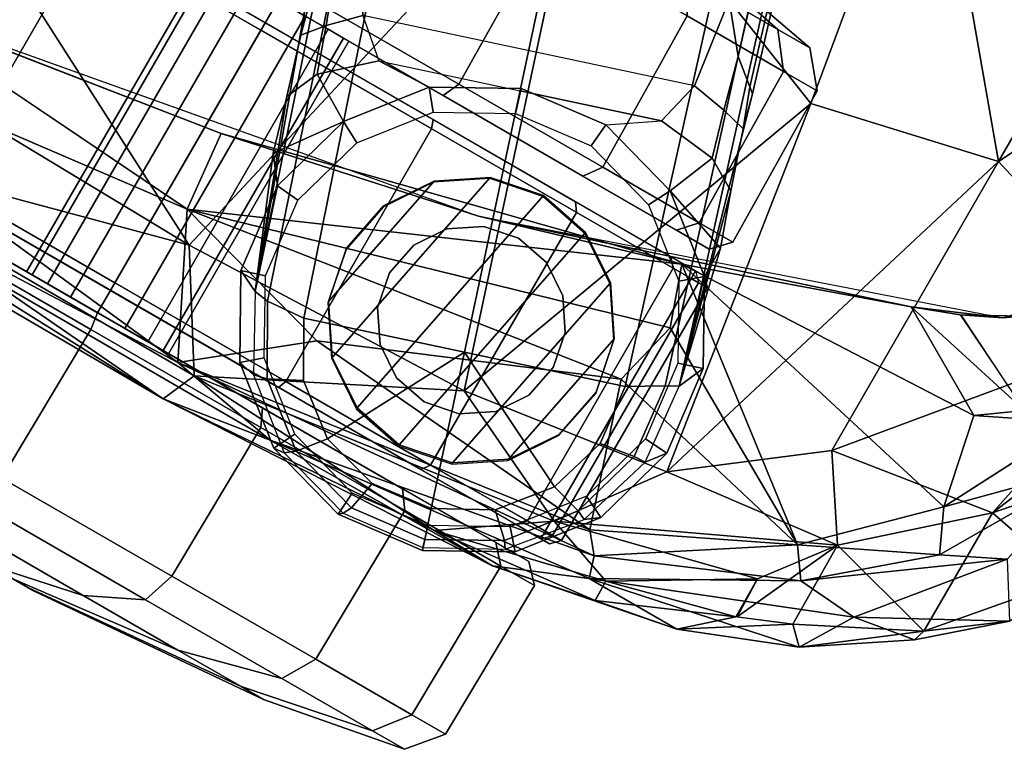
# Model space of a CAD drawing. Units: inches. Extents: x -2 to 130, y -6 to 128.
# Drawn here: x 12 to 14, y 79 to 81 of the extents above; entities that cross this region are included whole.
import ezdxf

# ---------------------------------------------------------------- set-up
doc = ezdxf.new("R2010")
doc.units = ezdxf.units.IN
doc.header["$MEASUREMENT"] = 0
for name, color, linetype in [('SEAT-ARMPAD', 5, 'Continuous'), ('SEAT-BASE', 5, 'Continuous'), ('SEAT-CASTER', 5, 'Continuous')]:
    doc.layers.add(name, color=color, linetype=linetype)

# ---------------------------------------------------------------- blocks, each defined once
blk = doc.blocks.new('1VERUS_ASUSP_SYNTLTLIM_ADJARMS_ADJSEAT_LUM_1T')
at = {"layer": 'SEAT-ARMPAD'}
for points, invisible_edges in [([(5.4186, -10.5054, 24.0483), (1.46, -11.1614, 24.0338), (5.4824, -11.1978, 24.0485)], 3), ([(4.0317, -12.5159, 24.0432), (1.46, -11.1614, 24.0338), (2.6492, -12.7671, 24.0382)], 3), ([(5.1877, -12.1173, 24.0475), (1.46, -11.1614, 24.0338), (4.0317, -12.5159, 24.0432)], 3), ([(5.4824, -11.1978, 24.0485), (1.46, -11.1614, 24.0338), (5.3932, -11.895, 24.0482)], 3), ([(5.3932, -11.895, 24.0482), (1.46, -11.1614, 24.0338), (5.1877, -12.1173, 24.0475)], 3), ([(2.1182, -12.9916, 23.9222), (2.5933, -12.7766, 23.8966), (3.4456, -12.8359, 23.9252)], 1)]:
    blk.add_3dface(points, dxfattribs=dict(at, invisible_edges=invisible_edges))
for points in [[(3.7892, -11.6055, 24.9831), (4.5612, -11.9119, 24.9119), (4.429, -11.1296, 24.9434)], [(5.0004, -11.8121, 24.8411), (5.0004, -11.1614, 24.851), (4.429, -11.1296, 24.9434)], [(5.0004, -11.8121, 24.8411), (4.429, -11.1296, 24.9434), (4.5612, -11.9119, 24.9119)], [(5.0004, -11.8121, 24.8411), (5.5034, -11.969, 24.7214), (5.3213, -11.1614, 24.7815)], [(5.3213, -11.1614, 24.7815), (5.0004, -11.1614, 24.851), (5.0004, -11.8121, 24.8411)], [(3.7892, -11.6055, 24.9831), (1.7065, -11.9793, 24.9456), (3.4906, -12.9052, 24.9115)], [(3.7892, -11.6055, 24.9831), (3.4906, -12.9052, 24.9115), (4.2033, -12.8794, 24.8908)], [(3.7892, -11.6055, 24.9831), (4.2033, -12.8794, 24.8908), (4.5612, -11.9119, 24.9119)], [(4.698, -12.8074, 24.845), (5.0004, -11.8121, 24.8411), (4.5612, -11.9119, 24.9119)], [(5.0004, -11.8121, 24.8411), (4.698, -12.8074, 24.845), (5.0005, -12.5765, 24.8098)], [(5.0004, -11.8121, 24.8411), (5.0005, -12.5765, 24.8098), (5.5034, -11.969, 24.7214)], [(5.6706, -11.8471, 24.6639), (5.3909, -12.516, 24.7056), (5.6965, -12.1641, 24.6005)], [(5.3909, -12.516, 24.7056), (5.6706, -11.8471, 24.6639), (5.5034, -11.969, 24.7214)], [(5.3932, -11.895, 24.0482), (5.2231, -12.0928, 23.9063), (5.1877, -12.1173, 24.0475)], [(4.698, -12.8074, 24.845), (4.5612, -11.9119, 24.9119), (4.2033, -12.8794, 24.8908)], [(5.3909, -12.516, 24.7056), (5.5034, -11.969, 24.7214), (5.0005, -12.5765, 24.8098)], [(1.8955, -12.8725, 24.8853), (3.4906, -12.9052, 24.9115), (1.7065, -11.9793, 24.9456)], [(5.1877, -12.1173, 24.0475), (5.2231, -12.0928, 23.9063), (5.0998, -12.1601, 23.9058)], [(5.2231, -12.0928, 23.9063), (5.337, -12.2766, 23.9043), (5.1021, -12.1589, 23.9058)], [(4.9934, -12.2005, 23.9055), (4.0317, -12.5159, 24.0432), (5.1877, -12.1173, 24.0475)], [(5.0998, -12.1601, 23.9058), (4.9934, -12.2005, 23.9055), (5.1877, -12.1173, 24.0475)], [(5.0998, -12.1601, 23.9058), (5.337, -12.2766, 23.9043), (4.9934, -12.2005, 23.9055)], [(5.6965, -12.1641, 24.6005), (5.3909, -12.516, 24.7056), (5.6195, -12.5606, 24.5264)], [(4.4898, -12.3783, 23.9022), (4.0317, -12.5159, 24.0432), (4.9934, -12.2005, 23.9055)], [(4.9934, -12.2005, 23.9055), (5.2422, -12.3442, 23.9097), (4.4898, -12.3783, 23.9022)], [(5.337, -12.2766, 23.9043), (5.2422, -12.3442, 23.9097), (4.9934, -12.2005, 23.9055)], [(5.2876, -12.5596, 23.9381), (5.2422, -12.3442, 23.9097), (5.4522, -12.242, 23.9034)], [(5.337, -12.2766, 23.9043), (5.4522, -12.242, 23.9034), (5.2422, -12.3442, 23.9097)], [(5.4522, -12.242, 23.9034), (5.5412, -12.3044, 23.9724), (5.2876, -12.5596, 23.9381)], [(5.5412, -12.3044, 23.9724), (5.3342, -12.6603, 24.0364), (5.2876, -12.5596, 23.9381)], [(5.4736, -12.5915, 24.1177), (5.3342, -12.6603, 24.0364), (5.5412, -12.3044, 23.9724)], [(4.4898, -12.3783, 23.9022), (5.2422, -12.3442, 23.9097), (5.2876, -12.5596, 23.9381)], [(3.4456, -12.8359, 23.9252), (3.4266, -12.6469, 23.8996), (4.4898, -12.3783, 23.9022)], [(3.4266, -12.6469, 23.8996), (4.0317, -12.5159, 24.0432), (4.4898, -12.3783, 23.9022)], [(3.4456, -12.8359, 23.9252), (4.4898, -12.3783, 23.9022), (4.5392, -12.5182, 23.9207)], [(4.5392, -12.5182, 23.9207), (4.4898, -12.3783, 23.9022), (5.0408, -12.8032, 24.0052)], [(5.0408, -12.8032, 24.0052), (4.4898, -12.3783, 23.9022), (5.2876, -12.5596, 23.9381)], [(3.4266, -12.6469, 23.8996), (2.6492, -12.7671, 24.0382), (4.0317, -12.5159, 24.0432)], [(5.3909, -12.516, 24.7056), (5.0005, -12.5765, 24.8098), (5.1208, -12.7578, 24.7519)], [(5.3909, -12.516, 24.7056), (5.1208, -12.7578, 24.7519), (5.3905, -12.8296, 24.5609)], [(5.6195, -12.5606, 24.5264), (5.3909, -12.516, 24.7056), (5.3905, -12.8296, 24.5609)], [(4.5392, -12.5182, 23.9207), (4.5013, -12.6763, 23.9616), (3.4456, -12.8359, 23.9252)], [(4.5013, -12.6763, 23.9616), (4.5392, -12.5182, 23.9207), (5.0408, -12.8032, 24.0052)], [(5.0408, -12.8032, 24.0052), (5.2876, -12.5596, 23.9381), (5.3342, -12.6603, 24.0364)], [(5.5488, -12.712, 24.4589), (5.6195, -12.5606, 24.5264), (5.3905, -12.8296, 24.5609)], [(5.1208, -12.7578, 24.7519), (5.0005, -12.5765, 24.8098), (4.698, -12.8074, 24.845)], [(5.0889, -12.8708, 24.0939), (5.4736, -12.5915, 24.1177), (5.2358, -12.8821, 24.2595)], [(5.4736, -12.5915, 24.1177), (5.0889, -12.8708, 24.0939), (5.3342, -12.6603, 24.0364)], [(5.4736, -12.5915, 24.1177), (5.5488, -12.712, 24.4589), (5.2358, -12.8821, 24.2595)], [(2.5933, -12.7766, 23.8966), (2.6492, -12.7671, 24.0382), (3.4266, -12.6469, 23.8996)], [(2.5933, -12.7766, 23.8966), (3.4266, -12.6469, 23.8996), (3.4456, -12.8359, 23.9252)], [(5.0408, -12.8032, 24.0052), (5.3342, -12.6603, 24.0364), (5.0889, -12.8708, 24.0939)], [(3.4456, -12.8359, 23.9252), (4.5013, -12.6763, 23.9616), (3.8532, -12.9486, 24.0476)], [(4.6119, -13.0112, 24.1131), (3.8532, -12.9486, 24.0476), (4.5013, -12.6763, 23.9616)], [(4.6119, -13.0112, 24.1131), (4.5013, -12.6763, 23.9616), (5.0408, -12.8032, 24.0052)], [(5.2358, -12.8821, 24.2595), (5.5488, -12.712, 24.4589), (5.3816, -12.8577, 24.4632)], [(5.5488, -12.712, 24.4589), (5.3905, -12.8296, 24.5609), (5.3816, -12.8577, 24.4632)], [(5.0008, -12.9163, 24.727), (5.1208, -12.7578, 24.7519), (4.5307, -13.0346, 24.8072)], [(4.5307, -13.0346, 24.8072), (5.1208, -12.7578, 24.7519), (4.698, -12.8074, 24.845)], [(5.0038, -13.0154, 24.6657), (5.1208, -12.7578, 24.7519), (5.0008, -12.9163, 24.727)], [(5.1208, -12.7578, 24.7519), (5.0038, -13.0154, 24.6657), (5.1224, -12.9663, 24.6392)], [(5.1208, -12.7578, 24.7519), (5.1224, -12.9663, 24.6392), (5.3905, -12.8296, 24.5609)], [(4.2033, -12.8794, 24.8908), (4.5307, -13.0346, 24.8072), (4.698, -12.8074, 24.845)], [(5.0408, -12.8032, 24.0052), (4.65, -13.0582, 24.176), (4.6119, -13.0112, 24.1131)], [(4.65, -13.0582, 24.176), (5.0408, -12.8032, 24.0052), (5.0889, -12.8708, 24.0939)], [(5.1224, -12.9663, 24.6392), (5.1612, -13.0042, 24.5129), (5.3905, -12.8296, 24.5609)], [(5.3905, -12.8296, 24.5609), (5.1612, -13.0042, 24.5129), (5.3816, -12.8577, 24.4632)], [(2.1182, -12.9916, 23.9222), (3.4456, -12.8359, 23.9252), (3.6029, -13.1511, 24.205)], [(3.4456, -12.8359, 23.9252), (3.8532, -12.9486, 24.0476), (3.6029, -13.1511, 24.205)], [(3.4906, -12.9052, 24.9115), (1.8955, -12.8725, 24.8853), (2.5553, -13.156, 24.7946)], [(4.6663, -13.1086, 24.3129), (4.65, -13.0582, 24.176), (5.0889, -12.8708, 24.0939)], [(5.2358, -12.8821, 24.2595), (4.6663, -13.1086, 24.3129), (5.0889, -12.8708, 24.0939)], [(5.2358, -12.8821, 24.2595), (5.3816, -12.8577, 24.4632), (5.1612, -13.0042, 24.5129)], [(3.6502, -13.1583, 24.8006), (4.2033, -12.8794, 24.8908), (3.4906, -12.9052, 24.9115)], [(3.6502, -13.1583, 24.8006), (4.5307, -13.0346, 24.8072), (4.2033, -12.8794, 24.8908)], [(5.2358, -12.8821, 24.2595), (5.1612, -13.0042, 24.5129), (4.6663, -13.1086, 24.3129)], [(3.4906, -12.9052, 24.9115), (2.5553, -13.156, 24.7946), (3.6502, -13.1583, 24.8006)], [(4.7023, -13.0945, 24.7219), (5.0008, -12.9163, 24.727), (4.5307, -13.0346, 24.8072)], [(5.001, -13.0166, 24.6663), (5.0008, -12.9163, 24.727), (4.7023, -13.0945, 24.7219)], [(3.6029, -13.1511, 24.205), (3.8532, -12.9486, 24.0476), (4.6119, -13.0112, 24.1131)], [(4.8982, -13.1086, 24.6037), (5.1224, -12.9663, 24.6392), (5.001, -13.0166, 24.6663)], [(5.1612, -13.0042, 24.5129), (5.1224, -12.9663, 24.6392), (4.8982, -13.1086, 24.6037)], [(2.4094, -13.1967, 24.2509), (2.1182, -12.9916, 23.9222), (3.6029, -13.1511, 24.205)], [(3.6029, -13.1511, 24.205), (4.6119, -13.0112, 24.1131), (4.65, -13.0582, 24.176)], [(5.1612, -13.0042, 24.5129), (4.8982, -13.1086, 24.6037), (4.6663, -13.1086, 24.3129)], [(3.6502, -13.1583, 24.8006), (4.3034, -13.1907, 24.7257), (4.5307, -13.0346, 24.8072)], [(4.7023, -13.0945, 24.7219), (4.5307, -13.0346, 24.8072), (4.3034, -13.1907, 24.7257)], [(4.7023, -13.0945, 24.7219), (4.7029, -13.1452, 24.6689), (5.001, -13.0166, 24.6663)], [(4.8982, -13.1086, 24.6037), (5.001, -13.0166, 24.6663), (4.7029, -13.1452, 24.6689)], [(3.8745, -13.1994, 24.3788), (3.6029, -13.1511, 24.205), (4.65, -13.0582, 24.176)], [(3.8745, -13.1994, 24.3788), (4.65, -13.0582, 24.176), (4.6663, -13.1086, 24.3129)], [(4.7029, -13.1452, 24.6689), (4.7023, -13.0945, 24.7219), (4.3034, -13.1907, 24.7257)], [(4.6663, -13.1086, 24.3129), (4.4599, -13.1944, 24.6246), (3.8745, -13.1994, 24.3788)], [(4.6663, -13.1086, 24.3129), (4.8982, -13.1086, 24.6037), (4.4599, -13.1944, 24.6246)], [(4.7029, -13.1452, 24.6689), (4.4599, -13.1944, 24.6246), (4.8982, -13.1086, 24.6037)], [(4.7029, -13.1452, 24.6689), (4.3034, -13.1907, 24.7257), (4.4599, -13.1944, 24.6246)], [(2.4094, -13.1967, 24.2509), (3.6029, -13.1511, 24.205), (3.8745, -13.1994, 24.3788)], [(2.4737, -13.235, 24.6902), (3.6149, -13.2397, 24.6969), (2.5553, -13.156, 24.7946)], [(3.6149, -13.2397, 24.6969), (3.6502, -13.1583, 24.8006), (2.5553, -13.156, 24.7946)], [(3.6149, -13.2397, 24.6969), (4.3034, -13.1907, 24.7257), (3.6502, -13.1583, 24.8006)], [(3.6149, -13.2397, 24.6969), (4.4599, -13.1944, 24.6246), (4.3034, -13.1907, 24.7257)], [(3.6149, -13.2397, 24.6969), (2.4737, -13.235, 24.6902), (2.4094, -13.1967, 24.2509)], [(3.8745, -13.1994, 24.3788), (3.6149, -13.2397, 24.6969), (2.4094, -13.1967, 24.2509)], [(3.6149, -13.2397, 24.6969), (3.8745, -13.1994, 24.3788), (4.4599, -13.1944, 24.6246)]]:
    blk.add_3dface(points, dxfattribs=at)
at = {"layer": 'SEAT-BASE'}
for points in [[(4.6239, -12.6235, 3.7114), (1.1689, -1.6682, 6.3614), (1.1429, -1.6928, 6.4342), (4.5963, -12.6388, 3.7894)], [(4.6239, -12.6235, 3.7114), (4.4351, -11.9593, 3.3006), (1.2826, -1.7444, 4.6526), (1.1689, -1.6682, 6.3614)], [(1.1429, -1.6928, 6.4342), (1.0754, -1.7204, 6.4698), (4.5174, -12.6859, 3.8188), (4.5963, -12.6388, 3.7894)], [(4.5174, -12.6859, 3.8188), (1.0754, -1.7204, 6.4698), (0.6083, -1.8722, 6.4973), (4.1596, -12.8021, 3.8188)], [(1.2691, -1.7338, 4.6016), (4.4216, -11.9488, 3.2497), (4.3635, -11.9021, 3.2079), (1.2212, -1.7386, 4.5552)], [(4.4216, -11.9488, 3.2497), (1.2691, -1.7338, 4.6016), (1.2826, -1.7444, 4.6526), (4.4351, -11.9593, 3.3006)], [(4.3635, -11.9021, 3.2079), (4.2811, -11.7997, 3.2151), (1.1854, -1.7478, 4.5405), (1.2212, -1.7386, 4.5552)], [(0.1412, -2.0239, 6.4698), (3.8017, -12.9184, 3.8188), (4.1596, -12.8021, 3.8188), (0.6083, -1.8722, 6.4973)], [(0.1412, -2.0239, 6.4698), (0.0704, -2.0413, 6.4342), (3.7104, -12.9267, 3.7894), (3.8017, -12.9184, 3.8188)], [(0.0349, -2.0367, 6.3614), (-0.0124, -2.1651, 4.6526), (3.4414, -12.2822, 3.3006), (3.6747, -12.9218, 3.7114)], [(0.0704, -2.0413, 6.4342), (0.0349, -2.0367, 6.3614), (3.6747, -12.9218, 3.7114), (3.7104, -12.9267, 3.7894)], [(4.3106, -12.01, 3.1336), (3.5719, -12.25, 3.1336), (3.4676, -12.0641, 3.2151), (4.2811, -11.7997, 3.2151)], [(4.2811, -11.7997, 3.2151), (4.3635, -11.9021, 3.2079), (4.3963, -12.0247, 3.1502), (4.3106, -12.01, 3.1336)], [(4.3963, -12.0247, 3.1502), (4.3635, -11.9021, 3.2079), (4.4216, -11.9488, 3.2497), (4.4564, -12.0399, 3.2083)], [(4.4564, -12.0399, 3.2083), (4.4564, -12.0399, 3.2083), (4.4216, -11.9488, 3.2497), (4.4351, -11.9593, 3.3006)], [(4.4351, -11.9593, 3.3006), (4.6239, -12.6235, 3.7114), (4.5031, -12.1763, 3.1247), (4.4564, -12.0399, 3.2083)], [(3.6558, -12.3218, 3.0342), (4.285, -12.1174, 3.0342), (4.3106, -12.01, 3.1336), (3.5719, -12.25, 3.1336)], [(4.3963, -12.0247, 3.1502), (4.4287, -12.1333, 3.0762), (4.285, -12.1174, 3.0342), (4.3106, -12.01, 3.1336)], [(4.5031, -12.1763, 3.1247), (4.4287, -12.1333, 3.0762), (4.3963, -12.0247, 3.1502), (4.4564, -12.0399, 3.2083)], [(3.5719, -12.25, 3.1336), (3.5112, -12.3122, 3.1502), (3.4669, -12.197, 3.2069), (3.4676, -12.0641, 3.2151)], [(4.1796, -12.1889, 2.9335), (4.285, -12.1174, 3.0342), (3.9704, -12.2196, 3.0342), (3.9699, -12.2137, 2.9335)], [(4.1796, -12.1889, 2.9335), (4.285, -12.1174, 3.0342), (4.4287, -12.1333, 3.0762), (4.3829, -12.2462, 2.9335)], [(4.3829, -12.2462, 2.9335), (4.4287, -12.1333, 3.0762), (4.5031, -12.1763, 3.1247), (4.5482, -12.3028, 3.013)], [(4.5031, -12.1763, 3.1247), (4.6239, -12.6235, 3.7114), (4.5482, -12.3028, 3.013)], [(3.4716, -12.3599, 3.2083), (3.4461, -12.2657, 3.2497), (3.4669, -12.197, 3.2069), (3.5112, -12.3122, 3.1502)], [(4.1741, -12.2474, 2.5855), (4.1796, -12.1889, 2.6461), (3.9699, -12.2137, 2.6461), (3.987, -12.2696, 2.5855)], [(4.1796, -12.1889, 2.6461), (4.1796, -12.1889, 2.9335), (3.9699, -12.2137, 2.9335), (3.9699, -12.2137, 2.6461)], [(4.3555, -12.2986, 2.5855), (4.3829, -12.2462, 2.6461), (4.1796, -12.1889, 2.6461), (4.1741, -12.2474, 2.5855)], [(4.3829, -12.2462, 2.6461), (4.3829, -12.2462, 2.9335), (4.1796, -12.1889, 2.9335), (4.1796, -12.1889, 2.6461)], [(3.9704, -12.2196, 3.0342), (3.9699, -12.2137, 2.9335), (3.7856, -12.3169, 2.9335), (3.6558, -12.3218, 3.0342)], [(3.987, -12.2696, 2.5855), (3.9699, -12.2137, 2.6461), (3.7856, -12.3169, 2.6461), (3.8225, -12.3617, 2.5855)], [(3.9699, -12.2137, 2.6461), (3.9699, -12.2137, 2.9335), (3.7856, -12.3169, 2.9335), (3.7856, -12.3169, 2.6461)], [(4.5035, -12.4153, 2.5855), (4.5487, -12.377, 2.6461), (4.3829, -12.2462, 2.6461), (4.3555, -12.2986, 2.5855)], [(4.5487, -12.377, 2.6461), (4.5487, -12.377, 2.9335), (4.3829, -12.2462, 2.9335), (4.3829, -12.2462, 2.6461)], [(4.3829, -12.2462, 2.9335), (4.5482, -12.3028, 3.013), (4.5487, -12.377, 2.9335), (4.3829, -12.2462, 2.9335)], [(3.4414, -12.2822, 3.3006), (3.4461, -12.2657, 3.2497), (3.4716, -12.3599, 3.2083)], [(3.5719, -12.25, 3.1336), (3.6558, -12.3218, 3.0342), (3.5489, -12.4192, 3.0762), (3.5112, -12.3122, 3.1502)], [(3.4716, -12.3599, 3.2083), (3.514, -12.4977, 3.1247), (3.6747, -12.9218, 3.7114), (3.4414, -12.2822, 3.3006)], [(3.4716, -12.3599, 3.2083), (3.5112, -12.3122, 3.1502), (3.5489, -12.4192, 3.0762), (3.514, -12.4977, 3.1247)], [(4.6239, -12.6235, 3.7114), (4.6239, -12.6235, 3.7114), (4.5487, -12.377, 2.9335), (4.5482, -12.3028, 3.013)], [(3.6549, -12.4828, 2.9335), (3.5489, -12.4192, 3.0762), (3.6558, -12.3218, 3.0342), (3.7856, -12.3169, 2.9335)], [(3.8225, -12.3617, 2.5855), (3.7856, -12.3169, 2.6461), (3.6549, -12.4828, 2.6461), (3.7059, -12.5097, 2.5855)], [(3.7856, -12.3169, 2.6461), (3.7856, -12.3169, 2.9335), (3.6549, -12.4828, 2.9335), (3.6549, -12.4828, 2.6461)], [(4.5956, -12.5797, 2.5855), (4.6519, -12.5612, 2.6461), (4.5487, -12.377, 2.6461), (4.5035, -12.4153, 2.5855)], [(4.6519, -12.5612, 2.6461), (4.6239, -12.6235, 3.7114), (4.5487, -12.377, 2.9335), (4.5487, -12.377, 2.6461)], [(3.5519, -12.6265, 3.013), (3.514, -12.4977, 3.1247), (3.5489, -12.4192, 3.0762), (3.6549, -12.4828, 2.9335)], [(3.5519, -12.6265, 3.013), (3.6549, -12.4828, 2.9335), (3.5976, -12.686, 2.9335), (3.5519, -12.6265, 3.013)], [(3.7059, -12.5097, 2.5855), (3.6549, -12.4828, 2.6461), (3.5976, -12.686, 2.6461), (3.6547, -12.691, 2.5855)], [(3.6549, -12.4828, 2.6461), (3.6549, -12.4828, 2.9335), (3.5976, -12.686, 2.9335), (3.5976, -12.686, 2.6461)], [(3.5519, -12.6265, 3.013), (3.5519, -12.6265, 3.013), (3.6747, -12.9218, 3.7114), (3.514, -12.4977, 3.1247)], [(4.6177, -12.7668, 2.5855), (4.6768, -12.771, 2.6461), (4.6519, -12.5612, 2.6461), (4.5956, -12.5797, 2.5855)], [(4.6768, -12.771, 2.6461), (4.6439, -12.8134, 3.6762), (4.6239, -12.6235, 3.7114), (4.6519, -12.5612, 2.6461)], [(3.6747, -12.9218, 3.7114), (3.5519, -12.6265, 3.013), (3.5976, -12.686, 2.9335), (3.6747, -12.9218, 3.7114)], [(4.6157, -12.815, 3.7495), (4.6439, -12.8134, 3.6762), (4.6239, -12.6235, 3.7114), (4.5963, -12.6388, 3.7894)], [(4.5335, -12.8281, 3.7861), (4.6157, -12.815, 3.7495), (4.5963, -12.6388, 3.7894), (4.5174, -12.6859, 3.8188)], [(3.6547, -12.691, 2.5855), (3.5976, -12.686, 2.6461), (3.6224, -12.8958, 2.6461), (3.6769, -12.8782, 2.5855)], [(3.5976, -12.686, 2.6461), (3.5976, -12.686, 2.9335), (3.6747, -12.9218, 3.7114), (3.6224, -12.8958, 2.6461)], [(4.4927, -12.9663, 3.7584), (4.5335, -12.8281, 3.7861), (4.5174, -12.6859, 3.8188), (4.1596, -12.8021, 3.8188)], [(4.5666, -12.9482, 2.5855), (4.6194, -12.9742, 2.6461), (4.6768, -12.771, 2.6461), (4.6177, -12.7668, 2.5855)], [(4.6194, -12.9742, 2.6461), (4.5885, -12.997, 3.6463), (4.6439, -12.8134, 3.6762), (4.6768, -12.771, 2.6461)], [(3.8017, -12.9184, 3.8188), (3.8723, -13.0429, 3.7861), (3.9866, -13.1308, 3.7584), (4.1596, -12.8021, 3.8188)], [(3.9866, -13.1308, 3.7584), (4.1272, -13.1686, 3.7399), (4.2727, -13.1505, 3.7331), (4.1596, -12.8021, 3.8188)], [(4.2727, -13.1505, 3.7331), (4.4011, -13.0796, 3.7399), (4.4927, -12.9663, 3.7584), (4.1596, -12.8021, 3.8188)], [(4.4927, -12.9663, 3.7584), (4.5668, -12.9872, 3.7148), (4.6157, -12.815, 3.7495), (4.5335, -12.8281, 3.7861)], [(4.5668, -12.9872, 3.7148), (4.5885, -12.997, 3.6463), (4.6439, -12.8134, 3.6762), (4.6157, -12.815, 3.7495)], [(3.6769, -12.8782, 2.5855), (3.6224, -12.8958, 2.6461), (3.7256, -13.08, 2.6461), (3.7689, -13.0426, 2.5855)], [(3.6224, -12.8958, 2.6461), (3.6747, -12.9218, 3.7114), (3.7669, -13.0889, 3.6762), (3.7256, -13.08, 2.6461)], [(3.7104, -12.9267, 3.7894), (3.6747, -12.9218, 3.7114), (3.7669, -13.0889, 3.6762), (3.7984, -13.0807, 3.7495)], [(3.8017, -12.9184, 3.8188), (3.7104, -12.9267, 3.7894), (3.7984, -13.0807, 3.7495), (3.8723, -13.0429, 3.7861)], [(4.4011, -13.0796, 3.7399), (4.4548, -13.1296, 3.691), (4.5668, -12.9872, 3.7148), (4.4927, -12.9663, 3.7584)], [(4.4499, -13.0962, 2.5855), (4.4887, -13.1401, 2.6461), (4.6194, -12.9742, 2.6461), (4.5666, -12.9482, 2.5855)], [(4.4548, -13.1296, 3.691), (4.4663, -13.1465, 3.6263), (4.5885, -12.997, 3.6463), (4.5668, -12.9872, 3.7148)], [(4.4887, -13.1401, 2.6461), (4.4663, -13.1465, 3.6263), (4.5885, -12.997, 3.6463), (4.6194, -12.9742, 2.6461)], [(3.7689, -13.0426, 2.5855), (3.7256, -13.08, 2.6461), (3.8914, -13.2108, 2.6461), (3.9169, -13.1593, 2.5855)], [(3.8723, -13.0429, 3.7861), (3.7984, -13.0807, 3.7495), (3.9392, -13.1912, 3.7148), (3.9866, -13.1308, 3.7584)], [(3.7256, -13.08, 2.6461), (3.7669, -13.0889, 3.6762), (3.9173, -13.2079, 3.6463), (3.8914, -13.2108, 2.6461)], [(3.7984, -13.0807, 3.7495), (3.7669, -13.0889, 3.6762), (3.9173, -13.2079, 3.6463), (3.9392, -13.1912, 3.7148)], [(4.2727, -13.1505, 3.7331), (4.2952, -13.2191, 3.6825), (4.4548, -13.1296, 3.691), (4.4011, -13.0796, 3.7399)], [(4.2852, -13.1884, 2.5855), (4.3031, -13.2437, 2.6461), (4.4887, -13.1401, 2.6461), (4.4499, -13.0962, 2.5855)], [(3.9866, -13.1308, 3.7584), (3.9392, -13.1912, 3.7148), (4.1136, -13.2405, 3.691), (4.1272, -13.1686, 3.7399)], [(4.2952, -13.2191, 3.6825), (4.3011, -13.2374, 3.6193), (4.4663, -13.1465, 3.6263), (4.4548, -13.1296, 3.691)], [(4.3031, -13.2437, 2.6461), (4.3011, -13.2374, 3.6193), (4.4663, -13.1465, 3.6263), (4.4887, -13.1401, 2.6461)], [(3.9169, -13.1593, 2.5855), (3.8914, -13.2108, 2.6461), (4.0947, -13.2681, 2.6461), (4.0983, -13.2104, 2.5855)], [(4.1272, -13.1686, 3.7399), (4.1136, -13.2405, 3.691), (4.2952, -13.2191, 3.6825), (4.2727, -13.1505, 3.7331)], [(3.9392, -13.1912, 3.7148), (3.9173, -13.2079, 3.6463), (4.1031, -13.2606, 3.6263), (4.1136, -13.2405, 3.691)], [(4.0983, -13.2104, 2.5855), (4.0947, -13.2681, 2.6461), (4.3031, -13.2437, 2.6461), (4.2852, -13.1884, 2.5855)], [(3.8914, -13.2108, 2.6461), (3.9173, -13.2079, 3.6463), (4.1031, -13.2606, 3.6263), (4.0947, -13.2681, 2.6461)], [(4.0947, -13.2681, 2.6461), (4.1031, -13.2606, 3.6263), (4.3011, -13.2374, 3.6193), (4.3031, -13.2437, 2.6461)], [(4.1136, -13.2405, 3.691), (4.1031, -13.2606, 3.6263), (4.3011, -13.2374, 3.6193), (4.2952, -13.2191, 3.6825)]]:
    blk.add_3dface(points, dxfattribs=at)
at = {"layer": 'SEAT-CASTER'}
for points in [[(3.9324, -11.7399, 1.7263), (4.1708, -11.8024, 1.9647), (4.4112, -11.8024, 1.6049), (4.0997, -11.7399, 1.4758)], [(4.0997, -11.7399, 0.8849), (4.4112, -11.8024, 0.7559), (4.1708, -11.8024, 0.3961), (3.9324, -11.7399, 0.6345)], [(4.0997, -11.7399, 1.4758), (4.4112, -11.8024, 1.6049), (4.4956, -11.8024, 1.1804), (4.1585, -11.7399, 1.1804)], [(4.1585, -11.7399, 1.1804), (4.4956, -11.8024, 1.1804), (4.4112, -11.8024, 0.7559), (4.0997, -11.7399, 0.8849)], [(4.1708, -11.8024, 1.9647), (4.2162, -11.8794, 2.0102), (4.4706, -11.8794, 1.6295), (4.4112, -11.8024, 1.6049)], [(4.4112, -11.8024, 0.7559), (4.4706, -11.8794, 0.7313), (4.2162, -11.8794, 0.3506), (4.1708, -11.8024, 0.3961)], [(4.4112, -11.8024, 1.6049), (4.4706, -11.8794, 1.6295), (4.5599, -11.8794, 1.1804), (4.4956, -11.8024, 1.1804)], [(4.4956, -11.8024, 1.1804), (4.5599, -11.8794, 1.1804), (4.4706, -11.8794, 0.7313), (4.4112, -11.8024, 0.7559)], [(3.3864, -11.8794, 2.3539), (3.3926, -12.2766, 2.3571), (3.8416, -12.2766, 2.2678), (3.8355, -11.8794, 2.2645)], [(3.8355, -11.8794, 0.0963), (3.8416, -12.2766, 0.0995), (3.3926, -12.2766, 0.0102), (3.3864, -11.8794, 0.0069)], [(3.8355, -11.8794, 2.2645), (3.8416, -12.2766, 2.2678), (4.2223, -12.2766, 2.0134), (4.2162, -11.8794, 2.0102)], [(4.2162, -11.8794, 0.3506), (4.2223, -12.2766, 0.3539), (3.8416, -12.2766, 0.0995), (3.8355, -11.8794, 0.0963)], [(4.2162, -11.8794, 2.0102), (4.2223, -12.2766, 2.0134), (4.4767, -12.2766, 1.6327), (4.4706, -11.8794, 1.6295)], [(4.4706, -11.8794, 0.7313), (4.4767, -12.2766, 0.7346), (4.2223, -12.2766, 0.3539), (4.2162, -11.8794, 0.3506)], [(4.4706, -11.8794, 1.6295), (4.4767, -12.2766, 1.6327), (4.566, -12.2766, 1.1837), (4.5599, -11.8794, 1.1804)], [(4.5599, -11.8794, 1.1804), (4.566, -12.2766, 1.1837), (4.4767, -12.2766, 0.7346), (4.4706, -11.8794, 0.7313)], [(3.3926, -12.2766, 2.3571), (3.3864, -12.3173, 2.3208), (3.8229, -12.3173, 2.234), (3.8416, -12.2766, 2.2678)], [(3.8416, -12.2766, 0.0995), (3.8229, -12.3173, 0.1268), (3.3864, -12.3173, 0.04), (3.3926, -12.2766, 0.0102)], [(3.8416, -12.2766, 2.2678), (3.8229, -12.3173, 2.234), (4.1928, -12.3173, 1.9868), (4.2223, -12.2766, 2.0134)], [(4.2223, -12.2766, 0.3539), (4.1928, -12.3173, 0.374), (3.8229, -12.3173, 0.1268), (3.8416, -12.2766, 0.0995)], [(4.2223, -12.2766, 2.0134), (4.1928, -12.3173, 1.9868), (4.44, -12.3173, 1.6168), (4.4767, -12.2766, 1.6327)], [(4.4767, -12.2766, 0.7346), (4.44, -12.3173, 0.744), (4.1928, -12.3173, 0.374), (4.2223, -12.2766, 0.3539)], [(4.4767, -12.2766, 1.6327), (4.44, -12.3173, 1.6168), (4.5268, -12.3173, 1.1804), (4.566, -12.2766, 1.1837)], [(4.566, -12.2766, 1.1837), (4.5268, -12.3173, 1.1804), (4.44, -12.3173, 0.744), (4.4767, -12.2766, 0.7346)], [(4.44, -12.3173, 0.744), (4.5268, -12.3173, 1.1804), (2.2461, -12.3173, 1.1804), (2.3329, -12.3173, 0.744)], [(4.44, -12.3173, 1.6168), (2.3329, -12.3173, 1.6168), (2.2461, -12.3173, 1.1804), (4.5268, -12.3173, 1.1804)], [(2.5801, -12.3173, 0.374), (4.1928, -12.3173, 0.374), (4.44, -12.3173, 0.744), (2.3329, -12.3173, 0.744)], [(2.5801, -12.3173, 1.9868), (2.3329, -12.3173, 1.6168), (4.44, -12.3173, 1.6168), (4.1928, -12.3173, 1.9868)], [(3.8229, -12.3173, 0.1268), (4.1928, -12.3173, 0.374), (2.5801, -12.3173, 0.374), (2.95, -12.3173, 0.1268)], [(3.8229, -12.3173, 2.234), (2.95, -12.3173, 2.234), (2.5801, -12.3173, 1.9868), (4.1928, -12.3173, 1.9868)], [(3.3864, -12.3173, 0.04), (3.3864, -12.3173, 0.04), (3.8229, -12.3173, 0.1268), (2.95, -12.3173, 0.1268)], [(2.95, -12.3173, 2.234), (2.95, -12.3173, 2.234), (3.8229, -12.3173, 2.234), (3.3864, -12.3173, 2.3208)], [(3.2132, -13.1441, 1.2521), (3.2132, -12.3173, 1.2521), (3.1989, -12.3173, 1.1804), (3.1989, -13.1441, 1.1804)], [(3.1989, -13.1441, 1.1804), (3.1989, -12.3173, 1.1804), (3.2132, -12.3173, 1.1086), (3.2132, -13.1441, 1.1086)], [(3.2539, -13.1441, 1.313), (3.2539, -12.3173, 1.313), (3.2132, -12.3173, 1.2521), (3.2132, -13.1441, 1.2521)], [(3.2132, -13.1441, 1.1086), (3.2132, -12.3173, 1.1086), (3.2539, -12.3173, 1.0478), (3.2539, -13.1441, 1.0478)], [(3.3147, -13.1441, 1.3536), (3.3147, -12.3173, 1.3536), (3.2539, -12.3173, 1.313), (3.2539, -13.1441, 1.313)], [(3.2539, -13.1441, 1.0478), (3.2539, -12.3173, 1.0478), (3.3147, -12.3173, 1.0072), (3.3147, -13.1441, 1.0072)], [(3.3864, -13.1441, 1.3679), (3.3864, -12.3173, 1.3679), (3.3147, -12.3173, 1.3536), (3.3147, -13.1441, 1.3536)], [(3.3147, -13.1441, 1.0072), (3.3147, -12.3173, 1.0072), (3.3864, -12.3173, 0.9929), (3.3864, -13.1441, 0.9929)], [(3.4582, -13.1441, 1.3536), (3.4582, -12.3173, 1.3536), (3.3864, -12.3173, 1.3679), (3.3864, -13.1441, 1.3679)], [(3.3864, -13.1441, 0.9929), (3.3864, -12.3173, 0.9929), (3.4582, -12.3173, 1.0072), (3.4582, -13.1441, 1.0072)], [(3.519, -13.1441, 1.313), (3.519, -12.3173, 1.313), (3.4582, -12.3173, 1.3536), (3.4582, -13.1441, 1.3536)], [(3.4582, -13.1441, 1.0072), (3.4582, -12.3173, 1.0072), (3.519, -12.3173, 1.0478), (3.519, -13.1441, 1.0478)], [(3.5597, -13.1441, 1.2521), (3.5597, -12.3173, 1.2521), (3.519, -12.3173, 1.313), (3.519, -13.1441, 1.313)], [(3.519, -13.1441, 1.0478), (3.519, -12.3173, 1.0478), (3.5597, -12.3173, 1.1086), (3.5597, -13.1441, 1.1086)], [(3.5739, -13.1441, 1.1804), (3.5739, -12.3173, 1.1804), (3.5597, -12.3173, 1.2521), (3.5597, -13.1441, 1.2521)], [(3.5597, -13.1441, 1.1086), (3.5597, -12.3173, 1.1086), (3.5739, -12.3173, 1.1804), (3.5739, -13.1441, 1.1804)], [(4.5476, -12.3763, 1.1804), (4.5245, -12.3763, 0.9504), (2.2484, -12.3763, 0.9504), (2.2253, -12.3763, 1.1804)], [(4.5476, -12.3763, 1.1804), (2.2253, -12.3763, 1.1804), (2.3137, -12.3763, 1.6247), (4.4592, -12.3763, 1.6247)], [(4.5245, -12.3963, 0.9304), (2.2484, -12.3963, 0.9304), (2.2484, -12.3763, 0.9504), (4.5245, -12.3763, 0.9504)], [(4.2075, -12.3763, 2.0014), (4.4592, -12.3763, 1.6247), (2.3137, -12.3763, 1.6247), (2.5654, -12.3763, 2.0014)], [(4.2075, -12.3763, 2.0014), (2.5654, -12.3763, 2.0014), (2.9421, -12.3763, 2.2531), (3.8308, -12.3763, 2.2531)], [(3.3864, -12.3763, 2.3415), (3.3864, -12.3963, 2.3615), (2.9345, -12.3963, 2.2716), (2.9421, -12.3763, 2.2531)], [(3.3864, -12.3763, 2.3415), (3.8308, -12.3763, 2.2531), (2.9421, -12.3763, 2.2531)], [(3.8308, -12.3763, 2.2531), (3.8384, -12.3963, 2.2716), (3.3864, -12.3963, 2.3615), (3.3864, -12.3763, 2.3415)], [(4.2075, -12.3763, 2.0014), (4.2216, -12.3963, 2.0156), (3.8384, -12.3963, 2.2716), (3.8308, -12.3763, 2.2531)], [(4.4592, -12.3763, 1.6247), (4.4776, -12.3963, 1.6324), (4.2216, -12.3963, 2.0156), (4.2075, -12.3763, 2.0014)], [(4.5476, -12.3763, 1.1804), (4.5676, -12.3963, 1.1804), (4.4776, -12.3963, 1.6324), (4.4592, -12.3763, 1.6247)], [(4.5245, -12.3763, 0.9504), (4.5441, -12.3963, 0.9464), (4.5676, -12.3963, 1.1804), (4.5476, -12.3763, 1.1804)], [(4.5245, -12.3963, 0.9304), (4.5245, -12.3763, 0.9504), (4.5441, -12.3963, 0.9464)], [(2.2484, -13.065, 0.9304), (2.2484, -12.3963, 0.9304), (4.5245, -12.3963, 0.9304), (4.5245, -13.065, 0.9304)], [(2.9345, -13.065, 2.2716), (2.9345, -12.3963, 2.2716), (2.5513, -12.3963, 2.0156), (2.5513, -13.065, 2.0156)], [(3.3864, -13.065, 2.3615), (3.3864, -12.3963, 2.3615), (2.9345, -12.3963, 2.2716), (2.9345, -13.065, 2.2716)], [(3.8384, -13.065, 2.2716), (3.8384, -12.3963, 2.2716), (3.3864, -12.3963, 2.3615), (3.3864, -13.065, 2.3615)], [(4.2216, -13.065, 2.0156), (4.2216, -12.3963, 2.0156), (3.8384, -12.3963, 2.2716), (3.8384, -13.065, 2.2716)], [(4.0102, -12.4258, 2.3104), (3.9031, -12.964, 2.3104), (4.0102, -13.0356, 2.3104), (4.1364, -12.4007, 2.3104)], [(4.0102, -12.4258, 2.3104), (4.1364, -12.4007, 2.3104), (4.1369, -12.4035, 2.0727), (4.0106, -12.4286, 2.157)], [(4.2627, -12.4258, 2.3104), (4.1364, -12.4007, 2.3104), (4.0102, -13.0356, 2.3104), (4.1364, -13.0607, 2.3104)], [(4.1364, -12.4007, 2.3104), (4.2627, -12.4258, 2.3104), (4.2632, -12.4286, 1.9533), (4.1369, -12.4035, 2.0727)], [(4.4776, -13.065, 1.6324), (4.4776, -12.3963, 1.6324), (4.2216, -12.3963, 2.0156), (4.2216, -13.065, 2.0156)], [(4.5676, -13.065, 1.1804), (4.5676, -12.3963, 1.1804), (4.4776, -12.3963, 1.6324), (4.4776, -13.065, 1.6324)], [(4.5245, -13.065, 0.9304), (4.5245, -12.3963, 0.9304), (4.5441, -12.3963, 0.9464), (4.5441, -13.065, 0.9464)], [(4.5441, -13.065, 0.9464), (4.5441, -12.3963, 0.9464), (4.5676, -12.3963, 1.1804), (4.5676, -13.065, 1.1804)], [(4.0102, -12.4258, 2.3104), (3.9031, -12.4973, 2.3104), (3.8316, -12.857, 2.3104), (3.9031, -12.964, 2.3104)], [(3.9031, -12.4973, 2.3104), (4.0102, -12.4258, 2.3104), (4.0106, -12.4286, 2.157), (3.9035, -12.5001, 2.2282)], [(4.2627, -12.4258, 2.3104), (4.1364, -13.0607, 2.3104), (4.2627, -13.0356, 2.3104), (4.3698, -12.4973, 2.3104)], [(4.2627, -12.4258, 2.3104), (4.3698, -12.4973, 2.3104), (4.3702, -12.5001, 1.7932), (4.2632, -12.4286, 1.9533)], [(3.8316, -12.6044, 2.3104), (3.8064, -12.7307, 2.3104), (3.8316, -12.857, 2.3104), (3.9031, -12.4973, 2.3104)], [(3.8316, -12.6044, 2.3104), (3.9031, -12.4973, 2.3104), (3.9035, -12.5001, 2.2282), (3.832, -12.6072, 2.273)], [(4.0536, -12.5306, 3.4128), (4.1364, -12.5141, 3.4128), (4.1364, -12.5141, 2.3304), (4.0536, -12.5306, 2.3304)], [(4.1364, -12.5141, 3.4128), (4.2193, -12.5306, 3.4128), (4.2193, -12.5306, 2.3304), (4.1364, -12.5141, 2.3304)], [(4.4413, -12.6044, 2.3104), (4.3698, -12.4973, 2.3104), (4.2627, -13.0356, 2.3104), (4.3698, -12.964, 2.3104)], [(4.3698, -12.4973, 2.3104), (4.4413, -12.6044, 2.3104), (4.4417, -12.6072, 1.6863), (4.3702, -12.5001, 1.7932)], [(3.9833, -12.5776, 3.4128), (4.0536, -12.5306, 3.4128), (4.0536, -12.5306, 2.3304), (3.9833, -12.5776, 2.3304)], [(4.2193, -12.5306, 3.4128), (4.2896, -12.5776, 3.4128), (4.2896, -12.5776, 2.3304), (4.2193, -12.5306, 2.3304)], [(3.9364, -12.6478, 3.4128), (3.9833, -12.5776, 3.4128), (3.9833, -12.5776, 2.3304), (3.9364, -12.6478, 2.3304)], [(4.2896, -12.5776, 3.4128), (4.3365, -12.6478, 3.4128), (4.3365, -12.6478, 2.3304), (4.2896, -12.5776, 2.3304)], [(3.8064, -12.7307, 2.3104), (3.8316, -12.6044, 2.3104), (3.832, -12.6072, 2.273), (3.8069, -12.7335, 2.2778)], [(4.4413, -12.6044, 2.3104), (4.3698, -12.964, 2.3104), (4.4413, -12.857, 2.3104), (4.4664, -12.7307, 2.3104)], [(4.4413, -12.6044, 2.3104), (4.4664, -12.7307, 2.3104), (4.4669, -12.7335, 1.6487), (4.4417, -12.6072, 1.6863)], [(3.9199, -12.7307, 3.4128), (3.9364, -12.6478, 3.4128), (3.9364, -12.6478, 2.3304), (3.9199, -12.7307, 2.3304)], [(4.3365, -12.6478, 3.4128), (4.353, -12.7307, 3.4128), (4.353, -12.7307, 2.3304), (4.3365, -12.6478, 2.3304)], [(3.8316, -12.857, 2.3104), (3.8064, -12.7307, 2.3104), (3.8069, -12.7335, 2.2778), (3.832, -12.8598, 2.273)], [(3.9364, -12.8135, 3.4128), (3.9199, -12.7307, 3.4128), (3.9199, -12.7307, 2.3304), (3.9364, -12.8135, 2.3304)], [(4.353, -12.7307, 3.4128), (4.3365, -12.8135, 3.4128), (4.3365, -12.8135, 2.3304), (4.353, -12.7307, 2.3304)], [(4.4664, -12.7307, 2.3104), (4.4413, -12.857, 2.3104), (4.4417, -12.8598, 1.6863), (4.4669, -12.7335, 1.6487)], [(3.9833, -12.8838, 3.4128), (3.9364, -12.8135, 3.4128), (3.9364, -12.8135, 2.3304), (3.9833, -12.8838, 2.3304)], [(4.3365, -12.8135, 3.4128), (4.2896, -12.8838, 3.4128), (4.2896, -12.8838, 2.3304), (4.3365, -12.8135, 2.3304)], [(3.832, -12.8598, 2.273), (3.8316, -12.857, 2.3104), (3.9031, -12.964, 2.3104), (3.9035, -12.9668, 2.2282)], [(4.4413, -12.857, 2.3104), (4.3698, -12.964, 2.3104), (4.3702, -12.9668, 1.7932), (4.4417, -12.8598, 1.6863)], [(4.0536, -12.9307, 3.4128), (3.9833, -12.8838, 3.4128), (3.9833, -12.8838, 2.3304), (4.0536, -12.9307, 2.3304)], [(4.2193, -12.9307, 2.3304), (4.2193, -12.9307, 3.4128), (4.2896, -12.8838, 3.4128), (4.2896, -12.8838, 2.3304)], [(4.1364, -12.9472, 3.4128), (4.0536, -12.9307, 3.4128), (4.0536, -12.9307, 2.3304), (4.1364, -12.9472, 2.3304)], [(4.2193, -12.9307, 3.4128), (4.1364, -12.9472, 3.4128), (4.1364, -12.9472, 2.3304), (4.2193, -12.9307, 2.3304)], [(4.0102, -13.0356, 2.3104), (3.9031, -12.964, 2.3104), (3.9035, -12.9668, 2.2282), (4.0106, -13.0384, 2.157)], [(4.3698, -12.964, 2.3104), (4.2627, -13.0356, 2.3104), (4.2632, -13.0384, 1.9533), (4.3702, -12.9668, 1.7932)], [(4.1364, -13.0607, 2.3104), (4.0102, -13.0356, 2.3104), (4.0106, -13.0384, 2.157), (4.1369, -13.0635, 2.0727)], [(4.2627, -13.0356, 2.3104), (4.1364, -13.0607, 2.3104), (4.1369, -13.0635, 2.0727), (4.2632, -13.0384, 1.9533)], [(2.2484, -13.085, 0.9504), (2.2484, -13.065, 0.9304), (4.5245, -13.065, 0.9304), (4.5245, -13.085, 0.9504)], [(3.3864, -13.085, 2.3415), (3.3864, -13.065, 2.3615), (2.9345, -13.065, 2.2716), (2.9421, -13.085, 2.2531)], [(3.8308, -13.085, 2.2531), (3.8384, -13.065, 2.2716), (3.3864, -13.065, 2.3615), (3.3864, -13.085, 2.3415)], [(4.2075, -13.085, 2.0014), (4.2216, -13.065, 2.0156), (3.8384, -13.065, 2.2716), (3.8308, -13.085, 2.2531)], [(4.4592, -13.085, 1.6247), (4.4776, -13.065, 1.6324), (4.2216, -13.065, 2.0156), (4.2075, -13.085, 2.0014)], [(4.5476, -13.085, 1.1804), (4.5676, -13.065, 1.1804), (4.4776, -13.065, 1.6324), (4.4592, -13.085, 1.6247)], [(4.5245, -13.085, 0.9504), (4.5441, -13.065, 0.9464), (4.5676, -13.065, 1.1804), (4.5476, -13.085, 1.1804)], [(2.2484, -13.085, 0.9504), (4.5245, -13.085, 0.9504), (4.5476, -13.085, 1.1804), (2.2253, -13.085, 1.1804)], [(2.3137, -13.085, 1.6247), (2.2253, -13.085, 1.1804), (4.5476, -13.085, 1.1804), (4.4592, -13.085, 1.6247)], [(2.3137, -13.085, 1.6247), (4.4592, -13.085, 1.6247), (4.2075, -13.085, 2.0014), (2.5654, -13.085, 2.0014)], [(2.9421, -13.085, 2.2531), (2.5654, -13.085, 2.0014), (4.2075, -13.085, 2.0014), (3.8308, -13.085, 2.2531)], [(2.9421, -13.085, 2.2531), (3.8308, -13.085, 2.2531), (3.3864, -13.085, 2.3415), (2.9421, -13.085, 2.2531)], [(2.3329, -13.1441, 0.744), (2.2461, -13.1441, 1.1804), (4.5268, -13.1441, 1.1804), (4.44, -13.1441, 0.744)], [(4.5268, -13.1441, 1.1804), (2.2461, -13.1441, 1.1804), (2.3329, -13.1441, 1.6168), (4.44, -13.1441, 1.6168)], [(2.3329, -13.1441, 0.744), (4.44, -13.1441, 0.744), (4.1928, -13.1441, 0.374), (2.5801, -13.1441, 0.374)], [(4.1928, -13.1441, 1.9868), (4.44, -13.1441, 1.6168), (2.3329, -13.1441, 1.6168), (2.5801, -13.1441, 1.9868)], [(2.95, -13.1441, 0.1268), (2.5801, -13.1441, 0.374), (4.1928, -13.1441, 0.374), (3.8229, -13.1441, 0.1268)], [(4.1928, -13.1441, 1.9868), (2.5801, -13.1441, 1.9868), (2.95, -13.1441, 2.234), (3.8229, -13.1441, 2.234)], [(3.3926, -13.1848, 2.3571), (3.3864, -13.1441, 2.3208), (2.95, -13.1441, 2.234), (2.9435, -13.1848, 2.2678)], [(2.9435, -13.1848, 0.0995), (2.95, -13.1441, 0.1268), (3.3864, -13.1441, 0.04), (3.3926, -13.1848, 0.0102)], [(2.95, -13.1441, 0.1268), (3.8229, -13.1441, 0.1268), (3.3864, -13.1441, 0.04)], [(3.3864, -13.1441, 2.3208), (3.8229, -13.1441, 2.234), (2.95, -13.1441, 2.234)], [(3.8416, -13.1848, 2.2678), (3.8229, -13.1441, 2.234), (3.3864, -13.1441, 2.3208), (3.3926, -13.1848, 2.3571)], [(3.3926, -13.1848, 0.0102), (3.3864, -13.1441, 0.04), (3.8229, -13.1441, 0.1268), (3.8416, -13.1848, 0.0995)], [(4.2223, -13.1848, 2.0134), (4.1928, -13.1441, 1.9868), (3.8229, -13.1441, 2.234), (3.8416, -13.1848, 2.2678)], [(3.8416, -13.1848, 0.0995), (3.8229, -13.1441, 0.1268), (4.1928, -13.1441, 0.374), (4.2223, -13.1848, 0.3539)], [(4.4767, -13.1848, 1.6327), (4.44, -13.1441, 1.6168), (4.1928, -13.1441, 1.9868), (4.2223, -13.1848, 2.0134)], [(4.2223, -13.1848, 0.3539), (4.1928, -13.1441, 0.374), (4.44, -13.1441, 0.744), (4.4767, -13.1848, 0.7346)], [(4.566, -13.1848, 1.1837), (4.5268, -13.1441, 1.1804), (4.44, -13.1441, 1.6168), (4.4767, -13.1848, 1.6327)], [(4.4767, -13.1848, 0.7346), (4.44, -13.1441, 0.744), (4.5268, -13.1441, 1.1804), (4.566, -13.1848, 1.1837)], [(3.3864, -13.5819, 2.3539), (3.3926, -13.1848, 2.3571), (2.9435, -13.1848, 2.2678), (2.9374, -13.5819, 2.2645)], [(2.9374, -13.5819, 0.0963), (2.9435, -13.1848, 0.0995), (3.3926, -13.1848, 0.0102), (3.3864, -13.5819, 0.0069)], [(3.8355, -13.5819, 2.2645), (3.8416, -13.1848, 2.2678), (3.3926, -13.1848, 2.3571), (3.3864, -13.5819, 2.3539)], [(3.3864, -13.5819, 0.0069), (3.3926, -13.1848, 0.0102), (3.8416, -13.1848, 0.0995), (3.8355, -13.5819, 0.0963)], [(4.2162, -13.5819, 2.0102), (4.2223, -13.1848, 2.0134), (3.8416, -13.1848, 2.2678), (3.8355, -13.5819, 2.2645)], [(3.8355, -13.5819, 0.0963), (3.8416, -13.1848, 0.0995), (4.2223, -13.1848, 0.3539), (4.2162, -13.5819, 0.3506)], [(4.4706, -13.5819, 1.6295), (4.4767, -13.1848, 1.6327), (4.2223, -13.1848, 2.0134), (4.2162, -13.5819, 2.0102)], [(4.2162, -13.5819, 0.3506), (4.2223, -13.1848, 0.3539), (4.4767, -13.1848, 0.7346), (4.4706, -13.5819, 0.7313)], [(4.5599, -13.5819, 1.1804), (4.566, -13.1848, 1.1837), (4.4767, -13.1848, 1.6327), (4.4706, -13.5819, 1.6295)], [(4.4706, -13.5819, 0.7313), (4.4767, -13.1848, 0.7346), (4.566, -13.1848, 1.1837), (4.5599, -13.5819, 1.1804)], [(3.8109, -13.659, 2.2052), (3.8355, -13.5819, 2.2645), (3.3864, -13.5819, 2.3539), (3.3864, -13.659, 2.2896)], [(3.3864, -13.659, 0.0712), (3.3864, -13.5819, 0.0069), (3.8355, -13.5819, 0.0963), (3.8109, -13.659, 0.1556)], [(4.1708, -13.659, 1.9647), (4.2162, -13.5819, 2.0102), (3.8355, -13.5819, 2.2645), (3.8109, -13.659, 2.2052)], [(3.8109, -13.659, 0.1556), (3.8355, -13.5819, 0.0963), (4.2162, -13.5819, 0.3506), (4.1708, -13.659, 0.3961)], [(4.4112, -13.659, 1.6049), (4.4706, -13.5819, 1.6295), (4.2162, -13.5819, 2.0102), (4.1708, -13.659, 1.9647)], [(4.1708, -13.659, 0.3961), (4.2162, -13.5819, 0.3506), (4.4706, -13.5819, 0.7313), (4.4112, -13.659, 0.7559)], [(4.4956, -13.659, 1.1804), (4.5599, -13.5819, 1.1804), (4.4706, -13.5819, 1.6295), (4.4112, -13.659, 1.6049)], [(4.4112, -13.659, 0.7559), (4.4706, -13.5819, 0.7313), (4.5599, -13.5819, 1.1804), (4.4956, -13.659, 1.1804)], [(3.6819, -13.7215, 1.8937), (3.8109, -13.659, 2.2052), (3.3864, -13.659, 2.2896), (3.3864, -13.7215, 1.9524)], [(3.3864, -13.7215, 0.4084), (3.3864, -13.659, 0.0712), (3.8109, -13.659, 0.1556), (3.6819, -13.7215, 0.4671)], [(3.9324, -13.7215, 1.7263), (4.1708, -13.659, 1.9647), (3.8109, -13.659, 2.2052), (3.6819, -13.7215, 1.8937)], [(3.6819, -13.7215, 0.4671), (3.8109, -13.659, 0.1556), (4.1708, -13.659, 0.3961), (3.9324, -13.7215, 0.6345)], [(4.0997, -13.7215, 1.4758), (4.4112, -13.659, 1.6049), (4.1708, -13.659, 1.9647), (3.9324, -13.7215, 1.7263)], [(3.9324, -13.7215, 0.6345), (4.1708, -13.659, 0.3961), (4.4112, -13.659, 0.7559), (4.0997, -13.7215, 0.8849)], [(4.1585, -13.7215, 1.1804), (4.4956, -13.659, 1.1804), (4.4112, -13.659, 1.6049), (4.0997, -13.7215, 1.4758)], [(4.0997, -13.7215, 0.8849), (4.4112, -13.659, 0.7559), (4.4956, -13.659, 1.1804), (4.1585, -13.7215, 1.1804)], [(3.4603, -13.7691, 1.3587), (3.6819, -13.7215, 1.8937), (3.3864, -13.7215, 1.9524), (3.3864, -13.7691, 1.3734)], [(3.3864, -13.7691, 0.9874), (3.3864, -13.7215, 0.4084), (3.6819, -13.7215, 0.4671), (3.4603, -13.7691, 1.0021)], [(3.5229, -13.7691, 1.3169), (3.9324, -13.7215, 1.7263), (3.6819, -13.7215, 1.8937), (3.4603, -13.7691, 1.3587)], [(3.4603, -13.7691, 1.0021), (3.6819, -13.7215, 0.4671), (3.9324, -13.7215, 0.6345), (3.5229, -13.7691, 1.0439)], [(3.5648, -13.7691, 1.2543), (4.0997, -13.7215, 1.4758), (3.9324, -13.7215, 1.7263), (3.5229, -13.7691, 1.3169)], [(3.5229, -13.7691, 1.0439), (3.9324, -13.7215, 0.6345), (4.0997, -13.7215, 0.8849), (3.5648, -13.7691, 1.1065)], [(3.5795, -13.7691, 1.1804), (4.1585, -13.7215, 1.1804), (4.0997, -13.7215, 1.4758), (3.5648, -13.7691, 1.2543)], [(3.5648, -13.7691, 1.1065), (4.0997, -13.7215, 0.8849), (4.1585, -13.7215, 1.1804), (3.5795, -13.7691, 1.1804)], [(3.2081, -13.7691, 1.1065), (3.5229, -13.7691, 1.0439), (3.5648, -13.7691, 1.1065), (3.1934, -13.7691, 1.1804)], [(3.2081, -13.7691, 1.2543), (3.1934, -13.7691, 1.1804), (3.5648, -13.7691, 1.1065), (3.5795, -13.7691, 1.1804)], [(3.2081, -13.7691, 1.2543), (3.5795, -13.7691, 1.1804), (3.5648, -13.7691, 1.2543), (3.25, -13.7691, 1.3169)], [(3.3126, -13.7691, 1.3587), (3.25, -13.7691, 1.3169), (3.5648, -13.7691, 1.2543), (3.5229, -13.7691, 1.3169)]]:
    blk.add_3dface(points, dxfattribs=at)

msp = doc.modelspace()

# ---------------------------------------------------------------- block references
at = {"rotation": 329.9999999999999}
msp.add_blockref('1VERUS_ASUSP_SYNTLTLIM_ADJARMS_ADJSEAT_LUM_1T', (15.5551, 93.3956), dxfattribs=at)

doc.saveas('drawing.dxf')
